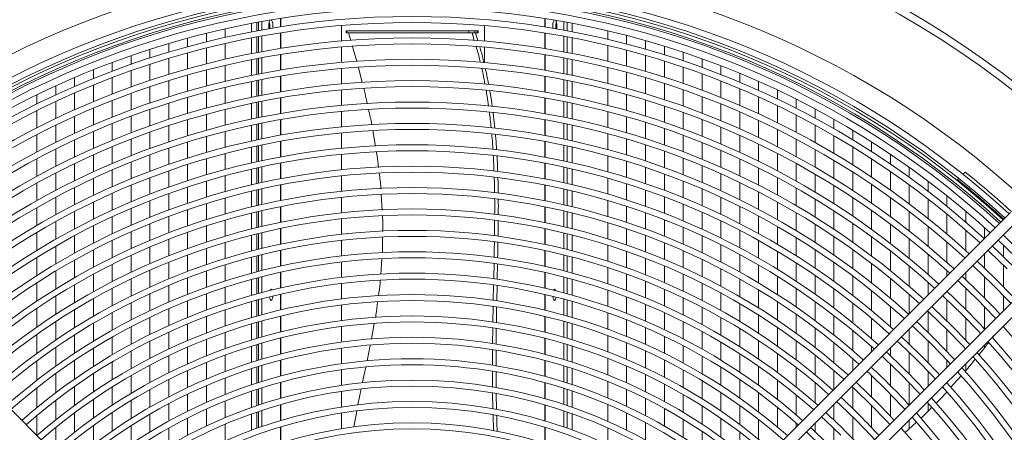
# Model space of a CAD drawing. Units: millimetres. Extents: x 8 to 384, y 15 to 280.
# Drawn here: x 44 to 63, y 101 to 109 of the extents above; entities that cross this region are included whole.
import ezdxf

# ---------------------------------------------------------------- set-up
doc = ezdxf.new("R2010")
doc.units = ezdxf.units.MM

msp = doc.modelspace()

# ---------------------------------------------------------------- linework, layer by layer
at = {"color": 7, "linetype": 'Continuous', "lineweight": 15}
for p, q in [((48.498, 109.1224), (48.498, 108.9586)), ((48.6021, 108.9784), (48.6021, 109.1419)), ((48.6358, 109.1481), (48.6358, 108.9846)), ((48.6956, 108.9955), (48.6956, 109.1589)), ((48.852, 109.0632), (48.8502, 109.0227)), ((48.9118, 109.0632), (48.9108, 109.0329)), ((49.061, 109.22), (49.061, 109.0572)), ((49.0647, 109.0578), (49.0647, 109.2205)), ((50.2397, 109.082), (50.2397, 108.7825)), ((53.018, 108.7799), (53.018, 109.0794)), ((54.189, 109.2165), (54.189, 109.0537)), ((54.1927, 109.0531), (54.1927, 109.2159)), ((54.3432, 109.0285), (54.3419, 109.0632)), ((54.5581, 109.1543), (54.5581, 108.9909)), ((54.6179, 108.9799), (54.6179, 109.1434)), ((54.7159, 108.9614), (54.7159, 109.1251)), ((47.622, 108.7646), (47.622, 108.9304)), ((47.9874, 108.8517), (47.9874, 109.0165)), ((48.6956, 108.5736), (48.6956, 108.877)), ((49.061, 108.9391), (49.061, 108.6369)), ((49.0647, 108.6375), (49.0647, 108.9397)), ((50.3318, 108.9799), (50.3318, 108.9382)), ((50.3318, 108.9799), (50.3435, 108.9799)), ((50.3318, 108.9382), (50.3435, 108.9382)), ((50.3435, 108.9799), (50.3435, 108.9382)), ((50.3435, 108.9799), (52.7103, 108.9799)), ((50.3435, 108.9382), (52.7103, 108.9382)), ((50.3804, 108.9382), (50.4229, 108.7908)), ((52.7103, 108.9799), (52.7103, 108.9382)), ((52.7103, 108.9799), (52.8283, 108.9799)), ((52.7103, 108.9382), (52.8283, 108.9382)), ((52.8182, 108.7924), (52.7745, 108.9382)), ((52.8283, 108.9799), (52.8283, 108.9382)), ((52.8283, 108.9799), (52.8749, 108.9799)), ((52.8283, 108.9382), (52.8749, 108.9382)), ((52.8417, 108.9382), (52.8877, 108.7857)), ((52.8749, 108.9799), (52.8749, 108.9382)), ((52.8749, 108.9799), (52.8955, 108.9799)), ((52.8749, 108.9382), (52.8955, 108.9382)), ((52.8955, 108.9382), (52.8955, 108.9799)), ((54.189, 108.9356), (54.189, 108.6333)), ((54.1927, 108.6327), (54.1927, 108.935)), ((54.5581, 108.8723), (54.5581, 108.5688)), ((55.4092, 108.9778), (55.4092, 108.8126)), ((55.7746, 108.8877), (55.7746, 108.7215)), ((46.891, 108.5637), (46.891, 108.7315)), ((47.2565, 108.6687), (47.2565, 108.8354)), ((47.9874, 108.4258), (47.9874, 108.732)), ((48.498, 108.8398), (48.498, 108.5357)), ((48.6021, 108.556), (48.6021, 108.8597)), ((48.6358, 108.866), (48.6358, 108.5624)), ((54.6179, 108.5575), (54.6179, 108.8612)), ((54.7159, 108.5385), (54.7159, 108.8425)), ((55.4092, 108.6927), (55.4092, 108.3857)), ((56.1401, 108.7886), (56.1401, 108.6214)), ((56.5056, 108.6805), (56.5056, 108.5121)), ((46.1601, 108.3258), (46.1601, 108.4961)), ((46.5256, 108.4495), (46.5256, 108.6185)), ((47.2565, 108.2378), (47.2565, 108.5477)), ((47.622, 108.3364), (47.622, 108.6444)), ((49.061, 108.5187), (49.061, 108.2163)), ((49.0647, 108.2169), (49.0647, 108.5193)), ((50.2397, 108.6654), (50.2397, 108.3658)), ((50.456, 108.6756), (50.5403, 108.3826)), ((53.018, 108.3632), (53.018, 108.6628)), ((54.189, 108.5151), (54.189, 108.2126)), ((54.1927, 108.212), (54.1927, 108.5145)), ((55.7746, 108.6009), (55.7746, 108.2921)), ((56.1401, 108.5), (56.1401, 108.1892)), ((56.871, 108.5632), (56.871, 108.3936)), ((45.7946, 108.1924), (45.7946, 108.3642)), ((46.5256, 108.0124), (46.5256, 108.3267)), ((46.891, 108.1299), (46.891, 108.4419)), ((47.9874, 107.9994), (47.9874, 108.306)), ((48.498, 108.4167), (48.498, 108.1123)), ((48.6021, 108.1332), (48.6021, 108.4372)), ((48.6358, 108.4436), (48.6358, 108.1398)), ((48.6956, 108.1512), (48.6956, 108.4549)), ((54.5581, 108.4501), (54.5581, 108.1463)), ((54.6179, 108.1347), (54.6179, 108.4387)), ((54.7159, 108.1152), (54.7159, 108.4196)), ((56.5056, 108.3899), (56.5056, 108.0768)), ((57.2365, 108.4365), (57.2365, 108.2654)), ((57.602, 108.3001), (57.602, 108.1275)), ((45.4292, 108.0491), (45.4292, 108.2225)), ((46.1601, 107.8851), (46.1601, 108.2021)), ((47.2565, 107.806), (47.2565, 108.1165)), ((47.622, 107.9075), (47.622, 108.2159)), ((50.2397, 108.2487), (50.2397, 107.9491)), ((50.5707, 108.2673), (50.6458, 107.9734)), ((55.4092, 108.2656), (55.4092, 107.9581)), ((55.7746, 108.1712), (55.7746, 107.8618)), ((56.871, 108.2704), (56.871, 107.9549)), ((57.2365, 108.1412), (57.2365, 107.823)), ((57.9674, 108.1538), (57.9674, 107.9796)), ((45.0637, 107.8956), (45.0637, 108.0708)), ((45.4292, 107.6002), (45.4292, 107.9231)), ((45.7946, 107.7478), (45.7946, 108.0676)), ((46.891, 107.6949), (46.891, 108.0077)), ((48.498, 107.9932), (48.498, 107.6885)), ((48.6021, 107.7099), (48.6021, 108.0142)), ((48.6358, 108.0209), (48.6358, 107.7167)), ((48.6956, 107.7285), (48.6956, 108.0325)), ((49.061, 108.098), (49.061, 107.7954)), ((49.0647, 107.796), (49.0647, 108.0986)), ((54.189, 108.0943), (54.189, 107.7916)), ((54.1927, 107.791), (54.1927, 108.0937)), ((54.5581, 108.0275), (54.5581, 107.7234)), ((54.6179, 107.7115), (54.6179, 108.0158)), ((54.7159, 107.6914), (54.7159, 107.9961)), ((56.1401, 108.0675), (56.1401, 107.756)), ((56.5056, 107.9543), (56.5056, 107.6404)), ((57.602, 108.0022), (57.602, 107.681)), ((58.3329, 107.9972), (58.3329, 107.8212)), ((44.3328, 107.5566), (44.3328, 107.7358)), ((44.6983, 107.7316), (44.6983, 107.9086)), ((45.0637, 107.442), (45.0637, 107.7683)), ((46.1601, 107.4429), (46.1601, 107.761)), ((46.5256, 107.574), (46.5256, 107.8893)), ((47.622, 107.4777), (47.622, 107.7867)), ((47.9874, 107.5723), (47.9874, 107.8794)), ((50.2397, 107.8319), (50.2397, 107.5322)), ((55.4092, 107.8378), (55.4092, 107.5299)), ((55.7746, 107.7408), (55.7746, 107.4307)), ((56.871, 107.8313), (56.871, 107.5148)), ((57.9674, 107.853), (57.9674, 107.5285)), ((58.6984, 107.8302), (58.6984, 107.6522)), ((44.6983, 107.2728), (44.6983, 107.6029)), ((45.7946, 107.3014), (45.7946, 107.6225)), ((46.891, 107.2589), (46.891, 107.5725)), ((47.2565, 107.3733), (47.2565, 107.6845)), ((48.498, 107.5693), (48.498, 107.2641)), ((48.6021, 107.2862), (48.6021, 107.5909)), ((48.6358, 107.5977), (48.6358, 107.2932)), ((48.6956, 107.3053), (48.6956, 107.6096)), ((49.061, 107.677), (49.061, 107.3742)), ((49.0647, 107.3748), (49.0647, 107.6777)), ((54.189, 107.6732), (54.189, 107.3703)), ((54.1927, 107.3696), (54.1927, 107.6726)), ((54.5581, 107.6045), (54.5581, 107.3001)), ((54.6179, 107.2878), (54.6179, 107.5925)), ((54.7159, 107.2672), (54.7159, 107.5722)), ((56.1401, 107.634), (56.1401, 107.3217)), ((57.2365, 107.6983), (57.2365, 107.3789)), ((57.602, 107.5551), (57.602, 107.2325)), ((58.3329, 107.6933), (58.3329, 107.3653)), ((59.0638, 107.6523), (59.0638, 107.4721)), ((44.3328, 107.0922), (44.3328, 107.4264)), ((45.4292, 107.1492), (45.4292, 107.4736)), ((46.5256, 107.1342), (46.5256, 107.4505)), ((47.622, 107.0471), (47.622, 107.3567)), ((47.9874, 107.1445), (47.9874, 107.4522)), ((50.2397, 107.4151), (50.2397, 107.1153)), ((55.4092, 107.4093), (55.4092, 107.1008)), ((56.5056, 107.5175), (56.5056, 107.2026)), ((56.871, 107.3908), (56.871, 107.0732)), ((57.9674, 107.4013), (57.9674, 107.0753)), ((58.6984, 107.5228), (58.6984, 107.1909)), ((59.4293, 107.4631), (59.4293, 107.2806)), ((45.0637, 106.9859), (45.0637, 107.314)), ((45.7946, 106.8531), (45.7946, 107.1756)), ((46.1601, 106.9991), (46.1601, 107.3183)), ((47.2565, 106.9395), (47.2565, 107.2515)), ((48.6021, 106.8619), (48.6021, 107.167)), ((48.6358, 107.174), (48.6358, 106.8691)), ((48.6956, 106.8817), (48.6956, 107.1863)), ((49.061, 107.2557), (49.061, 106.9526)), ((49.0647, 106.9532), (49.0647, 107.2563)), ((54.189, 107.2518), (54.189, 106.9485)), ((54.1927, 106.9479), (54.1927, 107.2511)), ((54.5581, 107.181), (54.5581, 106.8763)), ((54.6179, 106.8637), (54.6179, 107.1687)), ((55.7746, 107.3094), (55.7746, 106.9987)), ((56.1401, 107.1995), (56.1401, 106.8863)), ((57.2365, 107.2538), (57.2365, 106.9331)), ((58.3329, 107.2367), (58.3329, 106.9068)), ((59.0638, 107.3411), (59.0638, 107.005)), ((59.7947, 107.2622), (59.7947, 107.0771)), ((44.3328, 106.6247), (44.3328, 106.9611)), ((44.6983, 106.8112), (44.6983, 107.1433)), ((45.4292, 106.696), (45.4292, 107.0221)), ((46.5256, 106.6929), (46.5256, 107.0103)), ((46.891, 106.8215), (46.891, 107.1361)), ((47.9874, 106.716), (47.9874, 107.0242)), ((48.498, 107.1448), (48.498, 106.8392)), ((50.2397, 106.9981), (50.2397, 106.6983)), ((50.8501, 107.0416), (50.9014, 106.7406)), ((54.7159, 106.8424), (54.7159, 107.1478)), ((55.4092, 106.98), (55.4092, 106.6709)), ((56.5056, 107.0794), (56.5056, 106.7635)), ((57.602, 107.1061), (57.602, 106.782)), ((58.6984, 107.0607), (58.6984, 106.7266)), ((59.4293, 107.1479), (59.4293, 106.807)), ((60.1602, 107.0491), (60.1602, 106.8612)), ((45.0637, 106.5273), (45.0637, 106.8573)), ((46.1601, 106.5534), (46.1601, 106.874)), ((47.2565, 106.5045), (47.2565, 106.8173)), ((47.622, 106.6155), (47.622, 106.9259)), ((49.061, 106.834), (49.061, 106.5306)), ((49.0647, 106.5312), (49.0647, 106.8347)), ((54.189, 106.8299), (54.189, 106.5264)), ((54.1927, 106.5257), (54.1927, 106.8293)), ((55.7746, 106.8771), (55.7746, 106.5656)), ((56.871, 106.9488), (56.871, 106.6299)), ((57.2365, 106.8074), (57.2365, 106.4853)), ((57.9674, 106.9474), (57.9674, 106.6196)), ((58.3329, 106.7774), (58.3329, 106.4455)), ((59.0638, 106.8731), (59.0638, 106.5344)), ((59.7947, 106.9425), (59.7947, 106.5966)), ((60.5257, 106.8232), (60.5257, 106.6322)), ((44.6983, 106.3467), (44.6983, 106.681)), ((45.7946, 106.4027), (45.7946, 106.7267)), ((46.891, 106.3828), (46.891, 106.6983)), ((47.9874, 106.2866), (47.9874, 106.5954)), ((48.498, 106.7197), (48.498, 106.4137)), ((48.6021, 106.4371), (48.6021, 106.7426)), ((48.6358, 106.7499), (48.6358, 106.4446)), ((48.6956, 106.4575), (48.6956, 106.7625)), ((50.2397, 106.581), (50.2397, 106.2811)), ((54.5581, 106.7571), (54.5581, 106.4519)), ((54.6179, 106.4389), (54.6179, 106.7443)), ((54.7159, 106.4169), (54.7159, 106.7228)), ((56.1401, 106.7637), (56.1401, 106.4497)), ((56.5056, 106.6398), (56.5056, 106.3229)), ((57.602, 106.655), (57.602, 106.3292)), ((58.6984, 106.5956), (58.6984, 106.2592)), ((59.4293, 106.6732), (59.4293, 106.3296)), ((60.1602, 106.7245), (60.1602, 106.373)), ((60.8911, 106.5839), (60.8911, 106.3896)), ((44.3328, 106.1537), (44.3328, 106.4926)), ((45.0637, 106.0659), (45.0637, 106.3979)), ((45.4292, 106.2403), (45.4292, 106.5682)), ((46.1601, 106.1058), (46.1601, 106.4278)), ((46.5256, 106.25), (46.5256, 106.5686)), ((47.622, 106.1828), (47.622, 106.494)), ((49.061, 106.4119), (49.061, 106.1081)), ((49.0647, 106.1088), (49.0647, 106.4126)), ((54.189, 106.4077), (54.189, 106.1039)), ((54.1927, 106.1032), (54.1927, 106.407)), ((55.4092, 106.5499), (55.4092, 106.24)), ((55.7746, 106.4436), (55.7746, 106.1313)), ((56.871, 106.505), (56.871, 106.1849)), ((57.9674, 106.4911), (57.9674, 106.1613)), ((59.0638, 106.4015), (59.0638, 106.0602)), ((59.7947, 106.4607), (59.7947, 106.1116)), ((60.5257, 106.4932), (60.5257, 106.1357)), ((44.6983, 105.8789), (44.6983, 106.2156)), ((45.7946, 105.95), (45.7946, 106.2757)), ((46.891, 105.9425), (46.891, 106.2592)), ((47.2565, 106.0682), (47.2565, 106.382)), ((48.498, 106.294), (48.498, 105.9875)), ((48.6021, 106.0117), (48.6021, 106.3176)), ((48.6358, 106.3251), (48.6358, 106.0194)), ((48.6956, 106.0327), (48.6956, 106.3382)), ((54.5581, 106.3326), (54.5581, 106.027)), ((54.6179, 106.0135), (54.6179, 106.3194)), ((54.7159, 105.9909), (54.7159, 106.2973)), ((56.1401, 106.3267), (56.1401, 106.0116)), ((56.5056, 106.1987), (56.5056, 105.8806)), ((57.2365, 106.3591), (57.2365, 106.0354)), ((57.602, 106.2015), (57.602, 105.8739)), ((58.3329, 106.3153), (58.3329, 105.9812)), ((60.1602, 106.2349), (60.1602, 105.8797)), ((60.8911, 106.2481), (60.8911, 105.8838)), ((61.2566, 106.3305), (61.2566, 106.1325)), ((62.341, 106.2381), (62.2986, 106.1957)), ((44.3328, 105.6788), (44.3328, 106.0206)), ((45.4292, 105.7819), (45.4292, 106.1117)), ((46.5256, 105.8052), (46.5256, 106.1252)), ((47.622, 105.7491), (47.622, 106.061)), ((47.9874, 105.8562), (47.9874, 106.1657)), ((50.2397, 106.1638), (50.2397, 105.8638)), ((55.4092, 106.1188), (55.4092, 105.8082)), ((55.7746, 106.009), (55.7746, 105.6958)), ((56.871, 106.0595), (56.871, 105.7379)), ((57.9674, 106.032), (57.9674, 105.7001)), ((58.6984, 106.1272), (58.6984, 105.7882)), ((59.4293, 106.1947), (59.4293, 105.8479)), ((61.6221, 106.0622), (61.6221, 105.8601)), ((62.2156, 106.1127), (62.1928, 106.0898)), ((45.0637, 105.6012), (45.0637, 105.9356)), ((45.7946, 105.4946), (45.7946, 105.8222)), ((46.1601, 105.656), (46.1601, 105.9796)), ((46.891, 105.5005), (46.891, 105.8184)), ((47.2565, 105.6306), (47.2565, 105.9454)), ((48.498, 105.8676), (48.498, 105.5606)), ((48.6021, 105.5856), (48.6021, 105.892)), ((48.6358, 105.8998), (48.6358, 105.5935)), ((48.6956, 105.6073), (48.6956, 105.9132)), ((49.061, 105.9893), (49.061, 105.6852)), ((49.0647, 105.6859), (49.0647, 105.99)), ((54.189, 105.985), (54.189, 105.6808)), ((54.1927, 105.6801), (54.1927, 105.9843)), ((54.5581, 105.9074), (54.5581, 105.6014)), ((54.6179, 105.5875), (54.6179, 105.8939)), ((54.7159, 105.5641), (54.7159, 105.871)), ((56.1401, 105.8882), (56.1401, 105.572)), ((57.2365, 105.9085), (57.2365, 105.5831)), ((58.3329, 105.85), (58.3329, 105.5134)), ((59.0638, 105.9262), (59.0638, 105.5819)), ((59.7947, 105.9744), (59.7947, 105.6217)), ((60.5257, 105.9951), (60.5257, 105.6333)), ((61.2566, 105.9882), (61.2566, 105.6166)), ((44.6983, 105.4073), (44.6983, 105.7467)), ((45.4292, 105.3205), (45.4292, 105.6525)), ((46.5256, 105.3583), (46.5256, 105.6798)), ((47.622, 105.314), (47.622, 105.6269)), ((47.9874, 105.4249), (47.9874, 105.7351)), ((50.2397, 105.7465), (50.2397, 105.4463)), ((51.014, 105.7984), (51.0312, 105.5007)), ((55.4092, 105.6866), (55.4092, 105.3752)), ((56.5056, 105.7559), (56.5056, 105.4364)), ((57.602, 105.7455), (57.602, 105.4159)), ((58.6984, 105.6551), (58.6984, 105.3132)), ((59.4293, 105.7117), (59.4293, 105.3615)), ((60.1602, 105.7401), (60.1602, 105.3808)), ((60.8911, 105.7405), (60.8911, 105.3713)), ((61.6221, 105.7128), (61.6221, 105.3329)), ((61.9875, 105.7781), (61.9875, 105.5715)), ((47.5723, 97.8861), (40.0049, 105.4535)), ((44.3328, 105.1996), (44.3328, 105.5446)), ((45.0637, 105.133), (45.0637, 105.47)), ((46.1601, 105.2038), (46.1601, 105.5292)), ((47.2565, 105.1914), (47.2565, 105.5073)), ((48.498, 105.4405), (48.498, 105.1329)), ((48.6021, 105.1588), (48.6021, 105.4657)), ((48.6358, 105.4737), (48.6358, 105.167)), ((48.6956, 105.1812), (48.6956, 105.4876)), ((49.061, 105.5663), (49.061, 105.2618)), ((49.0647, 105.2625), (49.0647, 105.567)), ((54.189, 105.5618), (54.189, 105.2572)), ((54.1927, 105.2565), (54.1927, 105.5611)), ((54.5581, 105.4817), (54.5581, 105.1751)), ((54.6179, 105.1607), (54.6179, 105.4676)), ((54.7159, 105.1365), (54.7159, 105.444)), ((63.2231, 105.4535), (55.6556, 97.8861)), ((55.7746, 105.5731), (55.7746, 105.2589)), ((56.1401, 105.4481), (56.1401, 105.1307)), ((56.871, 105.6118), (56.871, 105.2886)), ((57.2365, 105.4555), (57.2365, 105.1282)), ((57.9674, 105.5699), (57.9674, 105.2356)), ((59.0638, 105.4466), (59.0638, 105.0989)), ((59.7947, 105.4831), (59.7947, 105.1263)), ((60.5257, 105.4909), (60.5257, 105.1244)), ((61.2566, 105.4702), (61.2566, 105.0929)), ((62.353, 105.477), (62.353, 105.2654)), ((44.6983, 104.9316), (44.6983, 105.274)), ((45.7946, 105.0365), (45.7946, 105.3662)), ((46.891, 105.0566), (46.891, 105.3759)), ((47.9874, 104.9924), (47.9874, 105.3034)), ((50.2397, 105.329), (50.2397, 105.0287)), ((53.2097, 104.9988), (53.2136, 105.2954)), ((55.4092, 105.2532), (55.4092, 104.9409)), ((55.8029, 97.7388), (63.3704, 105.3062)), ((56.5056, 105.3112), (56.5056, 104.9902)), ((57.602, 105.2866), (57.602, 104.9547)), ((58.3329, 105.3813), (58.3329, 105.0418)), ((61.9875, 105.4208), (61.9875, 105.0318)), ((44.3328, 104.7156), (44.3328, 105.0641)), ((45.4292, 104.8557), (45.4292, 105.1902)), ((46.1601, 104.7489), (46.1601, 105.0763)), ((46.5256, 104.9093), (46.5256, 105.2324)), ((47.2565, 104.7504), (47.2565, 105.0676)), ((47.622, 104.8775), (47.622, 105.1915)), ((48.6956, 104.7543), (48.6956, 105.0613)), ((49.061, 105.1427), (49.061, 104.8378)), ((49.0647, 104.8385), (49.0647, 105.1434)), ((54.189, 105.1381), (54.189, 104.833)), ((54.1927, 104.8323), (54.1927, 105.1373)), ((54.5581, 105.0551), (54.5581, 104.748)), ((55.7746, 105.1358), (55.7746, 104.8204)), ((56.871, 105.1619), (56.871, 104.8369)), ((57.9674, 105.1045), (57.9674, 104.7675)), ((58.6984, 105.1789), (58.6984, 104.8338)), ((59.4293, 105.2238), (59.4293, 104.8697)), ((60.1602, 105.2395), (60.1602, 104.8756)), ((60.8911, 105.226), (60.8911, 104.8514)), ((61.6221, 105.1832), (61.6221, 104.797)), ((62.353, 105.1109), (62.353, 104.7119)), ((62.7185, 105.1578), (62.7185, 104.9489)), ((45.0637, 104.6608), (45.0637, 105.0007)), ((45.7946, 104.5751), (45.7946, 104.9071)), ((46.891, 104.6106), (46.891, 104.9314)), ((47.9874, 104.5587), (47.9874, 104.8706)), ((48.498, 105.0125), (48.498, 104.7043)), ((48.6021, 104.7311), (48.6021, 105.0386)), ((48.6358, 105.0469), (48.6358, 104.7396)), ((50.2397, 104.9113), (50.2397, 104.6109)), ((54.6179, 104.7331), (54.6179, 105.0406)), ((54.7159, 104.708), (54.7159, 105.0161)), ((56.1401, 105.0063), (56.1401, 104.6875)), ((56.5056, 104.8644), (56.5056, 104.5417)), ((57.2365, 104.9999), (57.2365, 104.6704)), ((58.3329, 104.9085), (58.3329, 104.566)), ((59.0638, 104.9623), (59.0638, 104.6108)), ((59.7947, 104.986), (59.7947, 104.6248)), ((60.5257, 104.98), (60.5257, 104.6081)), ((61.2566, 104.9443), (61.2566, 104.5607)), ((61.9875, 104.8784), (61.9875, 104.482)), ((44.6983, 104.4513), (44.6983, 104.7971)), ((45.4292, 104.3871), (45.4292, 104.7244)), ((46.5256, 104.4576), (46.5256, 104.7826)), ((47.622, 104.4395), (47.622, 104.7546)), ((49.061, 104.7185), (49.061, 104.4131)), ((49.0647, 104.4139), (49.0647, 104.7193)), ((54.189, 104.7137), (54.189, 104.4082)), ((54.1927, 104.4074), (54.1927, 104.7129)), ((55.4092, 104.8186), (55.4092, 104.5052)), ((55.7746, 104.6969), (55.7746, 104.3802)), ((56.871, 104.7095), (56.871, 104.3825)), ((57.602, 104.8245), (57.602, 104.4901)), ((58.6984, 104.6982), (58.6984, 104.3494)), ((59.4293, 104.7304), (59.4293, 104.3719)), ((60.1602, 104.7323), (60.1602, 104.3631)), ((60.8911, 104.7037), (60.8911, 104.3229)), ((63.0839, 104.819), (63.0839, 104.5956)), ((44.3328, 104.2262), (44.3328, 104.5786)), ((45.0637, 104.1842), (45.0637, 104.5274)), ((46.1601, 104.291), (46.1601, 104.6205)), ((46.891, 104.1623), (46.891, 104.4848)), ((47.2565, 104.3075), (47.2565, 104.6261)), ((48.498, 104.5837), (48.498, 104.2747)), ((48.6021, 104.3025), (48.6021, 104.6107)), ((48.6358, 104.6193), (48.6358, 104.3113)), ((48.6956, 104.3266), (48.6956, 104.6342)), ((50.2397, 104.4935), (50.2397, 104.1929)), ((51.0268, 104.5527), (51.0054, 104.2546)), ((54.5581, 104.6278), (54.5581, 104.32)), ((54.6179, 104.3046), (54.6179, 104.6127)), ((54.7159, 104.2785), (54.7159, 104.5874)), ((56.1401, 104.5626), (56.1401, 104.2422)), ((64.107, 104.5696), (56.5395, 97.0022)), ((57.2365, 104.5412), (57.2365, 104.2093)), ((57.9674, 104.6353), (57.9674, 104.2954)), ((59.7947, 104.4826), (59.7947, 104.1162)), ((61.6221, 104.6446), (61.6221, 104.2509)), ((62.7185, 104.6543), (62.7185, 104.3716)), ((44.6983, 103.9657), (44.6983, 104.3154)), ((45.7946, 104.1101), (45.7946, 104.4448)), ((46.5256, 104.0032), (46.5256, 104.3302)), ((47.622, 103.9998), (47.622, 104.3161)), ((47.9874, 104.1235), (47.9874, 104.4365)), ((49.061, 104.2936), (49.061, 103.9877)), ((49.0647, 103.9885), (49.0647, 104.2944)), ((53.1952, 104.1633), (53.2012, 104.4659)), ((53.2691, 104.4552), (53.2626, 104.1558)), ((54.189, 104.2887), (54.189, 103.9826)), ((54.1927, 103.9818), (54.1927, 104.2878)), ((55.4092, 104.3825), (55.4092, 104.068)), ((56.5056, 104.4152), (56.5056, 104.0906)), ((56.6868, 96.8549), (64.2543, 104.4223)), ((57.602, 104.3588), (57.602, 104.0216)), ((58.3329, 104.4314), (58.3329, 104.0854)), ((59.0638, 104.4726), (59.0638, 104.1168)), ((60.5257, 104.4616), (60.5257, 104.0835)), ((61.2566, 104.4093), (61.2566, 104.0185)), ((61.9875, 104.3255), (61.9875, 104.218)), ((62.353, 104.2888), (62.353, 104.1466)), ((63.0839, 104.4322), (63.0839, 104.009)), ((45.4292, 103.9142), (45.4292, 104.2546)), ((46.1601, 103.8297), (46.1601, 104.1617)), ((47.2565, 103.8625), (47.2565, 104.1827)), ((48.498, 104.1537), (48.498, 103.844)), ((48.6021, 103.8728), (48.6021, 104.1818)), ((48.6358, 104.1907), (48.6358, 103.882)), ((48.6956, 103.8979), (48.6956, 104.2062)), ((54.5581, 104.1996), (54.5581, 103.8911)), ((54.6179, 103.875), (54.6179, 104.1839)), ((54.7159, 103.8479), (54.7159, 104.1576)), ((55.7746, 104.2562), (55.7746, 103.9381)), ((56.1401, 104.1166), (56.1401, 103.7945)), ((56.871, 104.2542), (56.871, 103.9249)), ((57.9674, 104.1618), (57.9674, 103.8186)), ((58.6984, 104.2123), (58.6984, 103.8594)), ((59.4293, 104.2308), (59.4293, 103.8673)), ((60.1602, 104.2177), (60.1602, 103.8425)), ((60.8911, 104.1726), (60.8911, 103.7847)), ((61.6221, 104.0954), (61.6221, 103.8525)), ((62.7185, 104.2093), (62.7185, 103.7887)), ((44.3328, 103.7306), (44.3328, 104.0876)), ((45.0637, 103.7026), (45.0637, 104.0494)), ((45.7946, 103.6411), (45.7946, 103.9787)), ((46.891, 103.7113), (46.891, 104.0358)), ((47.9874, 103.6868), (47.9874, 104.0009)), ((50.2397, 104.0754), (50.2397, 103.7747)), ((53.1868, 103.746), (53.1928, 104.0416)), ((53.2601, 104.0327), (53.2545, 103.7377)), ((55.4092, 103.9449), (55.4092, 103.6291)), ((56.5056, 103.9633), (56.5056, 103.6367)), ((57.2365, 104.0791), (57.2365, 103.7446)), ((58.3329, 103.9494), (58.3329, 103.5993)), ((59.0638, 103.9768), (59.0638, 103.6163)), ((59.7947, 103.9719), (59.7947, 103.5996)), ((60.5257, 103.9344), (60.5257, 103.5493)), ((61.9875, 103.9234), (61.9875, 103.9205)), ((62.353, 103.9853), (62.353, 103.5676)), ((44.6983, 103.4742), (44.6983, 103.8282)), ((45.4292, 103.4366), (45.4292, 103.7805)), ((46.5256, 103.5455), (46.5256, 103.8749)), ((47.2565, 103.4151), (47.2565, 103.737)), ((47.622, 103.558), (47.622, 103.8758)), ((48.498, 103.7227), (48.498, 103.412)), ((48.6021, 103.442), (48.6021, 103.7519)), ((48.6358, 103.7611), (48.6358, 103.4515)), ((48.6956, 103.4681), (48.6956, 103.7772)), ((49.061, 103.868), (49.061, 103.5615)), ((49.0647, 103.5624), (49.0647, 103.8688)), ((54.189, 103.8629), (54.189, 103.5562)), ((54.1927, 103.5554), (54.1927, 103.862)), ((54.5581, 103.7703), (54.5581, 103.461)), ((54.6179, 103.4443), (54.6179, 103.7541)), ((54.7159, 103.4161), (54.7159, 103.7267)), ((55.7746, 103.8135), (55.7746, 103.4938)), ((56.871, 103.7957), (56.871, 103.4639)), ((57.602, 103.8892), (57.602, 103.5487)), ((58.6984, 103.7205), (58.6984, 103.3629)), ((59.4293, 103.7241), (59.4293, 103.3549)), ((61.2566, 103.8641), (61.2566, 103.4871)), ((61.9875, 103.7603), (61.9875, 103.3454)), ((63.0839, 103.8413), (63.0839, 103.5466)), ((44.3328, 103.228), (44.3328, 103.5901)), ((45.0637, 103.2152), (45.0637, 103.5662)), ((46.1601, 103.3645), (46.1601, 103.6993)), ((46.891, 103.2574), (46.891, 103.584)), ((47.9874, 103.2483), (47.9874, 103.5638)), ((50.2397, 103.6571), (50.2397, 103.3563)), ((56.1401, 103.6682), (56.1401, 103.3442)), ((57.2365, 103.6132), (57.2365, 103.2756)), ((57.9674, 103.6837), (57.9674, 103.3366)), ((60.1602, 103.6945), (60.1602, 103.3124)), ((60.8911, 103.6314), (60.8911, 103.2352)), ((61.6221, 103.5342), (61.6221, 103.1223)), ((62.7185, 103.6221), (62.7185, 103.1898)), ((44.6983, 102.9759), (44.6983, 103.3349)), ((45.7946, 103.1674), (45.7946, 103.5084)), ((46.5256, 103.0843), (46.5256, 103.4163)), ((47.622, 103.1141), (47.622, 103.4335)), ((48.6956, 103.0371), (48.6956, 103.3471)), ((49.061, 103.4416), (49.061, 103.1344)), ((49.0647, 103.1353), (49.0647, 103.4424)), ((54.189, 103.4362), (54.189, 103.1289)), ((54.1927, 103.128), (54.1927, 103.4353)), ((54.5581, 103.3399), (54.5581, 103.0297)), ((55.4092, 103.5054), (55.4092, 103.1882)), ((55.7746, 103.3685), (55.7746, 103.0471)), ((56.5056, 103.5085), (56.5056, 103.1795)), ((56.871, 103.3337), (56.871, 102.999)), ((57.602, 103.4149), (57.602, 103.0708)), ((58.3329, 103.4616), (58.3329, 103.1071)), ((59.0638, 103.4742), (59.0638, 103.1081)), ((59.7947, 103.4529), (59.7947, 103.0739)), ((60.5257, 103.3973), (60.5257, 103.0041)), ((62.353, 103.4021), (62.353, 102.9725)), ((45.4292, 102.9534), (45.4292, 103.3013)), ((46.1601, 102.895), (46.1601, 103.233)), ((47.2565, 102.9649), (47.2565, 103.2888)), ((48.498, 103.2903), (48.498, 102.9786)), ((48.6021, 103.0099), (48.6021, 103.3207)), ((48.6358, 103.3303), (48.6358, 103.0198)), ((50.2397, 103.2386), (50.2397, 102.9375)), ((50.8796, 103.2999), (50.8237, 102.9996)), ((53.173, 102.9091), (53.1773, 103.2075)), ((53.2461, 103.1988), (53.2426, 102.896)), ((54.6179, 103.0123), (54.6179, 103.323)), ((54.7159, 102.9829), (54.7159, 103.2945)), ((56.1401, 103.2171), (56.1401, 102.8908)), ((57.2365, 103.143), (57.2365, 102.8019)), ((57.9674, 103.2), (57.9674, 102.8486)), ((58.6984, 103.2221), (58.6984, 102.859)), ((59.4293, 103.2093), (59.4293, 102.8335)), ((60.1602, 103.1616), (60.1602, 102.7715)), ((61.2566, 103.1924), (61.2566, 102.898)), ((61.9875, 103.181), (61.9875, 102.7544)), ((44.3328, 102.7173), (44.3328, 103.0854)), ((45.0637, 102.7212), (45.0637, 103.0771)), ((45.7946, 102.6885), (45.7946, 103.0334)), ((46.5256, 102.6189), (46.5256, 102.9539)), ((46.891, 102.8001), (46.891, 103.1292)), ((47.622, 102.6676), (47.622, 102.9888)), ((47.9874, 102.8079), (47.9874, 103.1247)), ((49.061, 103.0142), (49.061, 102.7063)), ((49.0647, 102.7072), (49.0647, 103.0151)), ((54.189, 103.0086), (54.189, 102.7006)), ((54.1927, 102.6996), (54.1927, 103.0077)), ((55.4092, 103.0639), (55.4092, 102.745)), ((56.5056, 103.0503), (56.5056, 102.7186)), ((58.3329, 102.9675), (58.3329, 102.6076)), ((59.0638, 102.9637), (59.0638, 102.5911)), ((61.6221, 102.959), (61.6221, 102.5354)), ((62.8898, 103.0578), (62.8661, 103.0265)), ((44.6983, 102.4697), (44.6983, 102.8345)), ((45.4292, 102.4639), (45.4292, 102.8165)), ((46.1601, 102.4204), (46.1601, 102.7621)), ((47.2565, 102.5115), (47.2565, 102.8378)), ((48.498, 102.8565), (48.498, 102.5436)), ((48.6021, 102.5764), (48.6021, 102.8882)), ((48.6358, 102.8983), (48.6358, 102.5867)), ((48.6956, 102.6047), (48.6956, 102.9157)), ((50.2397, 102.8198), (50.2397, 102.5185)), ((53.1709, 102.4868), (53.1718, 102.7859)), ((54.5581, 102.9082), (54.5581, 102.597)), ((54.6179, 102.5788), (54.6179, 102.8906)), ((54.7159, 102.5481), (54.7159, 102.8609)), ((55.7746, 102.921), (55.7746, 102.5976)), ((56.1401, 102.7628), (56.1401, 102.434)), ((56.871, 102.8675), (56.871, 102.5295)), ((57.602, 102.9355), (57.602, 102.5872)), ((59.7947, 102.9242), (59.7947, 102.5374)), ((60.5257, 102.8486), (60.5257, 102.7561)), ((60.8911, 102.827), (60.8911, 102.6725)), ((62.7185, 102.8865), (62.7185, 102.8325)), ((44.3328, 102.1972), (44.3328, 102.5722)), ((45.0637, 102.2196), (45.0637, 102.5811)), ((46.891, 102.3389), (46.891, 102.6709)), ((47.9874, 102.3651), (47.9874, 102.6837)), ((49.061, 102.5858), (49.061, 102.277)), ((49.0647, 102.278), (49.0647, 102.5867)), ((54.189, 102.58), (54.189, 102.271)), ((54.1927, 102.27), (54.1927, 102.579)), ((55.4092, 102.62), (55.4092, 102.2994)), ((56.5056, 102.5883), (56.5056, 102.2534)), ((57.2365, 102.6678), (57.2365, 102.3227)), ((57.9674, 102.7102), (57.9674, 102.3537)), ((58.6984, 102.7159), (58.6984, 102.3466)), ((59.4293, 102.6851), (59.4293, 102.3015)), ((60.1602, 102.6173), (60.1602, 102.3907)), ((61.2566, 102.7359), (61.2566, 102.3154)), ((61.9875, 102.585), (61.9875, 102.4502)), ((45.7946, 102.2036), (45.7946, 102.5529)), ((46.5256, 102.1488), (46.5256, 102.4873)), ((47.2565, 102.0546), (47.2565, 102.3835)), ((47.622, 102.2182), (47.622, 102.5416)), ((48.498, 102.4211), (48.498, 102.1069)), ((48.6021, 102.1411), (48.6021, 102.4542)), ((48.6358, 102.4647), (48.6358, 102.1519)), ((48.6956, 102.1708), (48.6956, 102.4829)), ((50.2397, 102.4006), (50.2397, 102.0991)), ((54.5581, 102.4751), (54.5581, 102.1627)), ((54.6179, 102.1437), (54.6179, 102.4567)), ((54.7159, 102.1116), (54.7159, 102.4256)), ((55.7746, 102.4707), (55.7746, 102.1449)), ((56.871, 102.3967), (56.871, 102.0549)), ((57.602, 102.4501), (57.602, 102.0969)), ((58.3329, 102.4658), (58.3329, 102.0999)), ((59.0638, 102.444), (59.0638, 102.0639)), ((59.7947, 102.3844), (59.7947, 102.0252)), ((60.5257, 102.4615), (60.5257, 102.4458)), ((60.8911, 102.5117), (60.8911, 102.0944)), ((62.353, 102.5211), (62.353, 102.3849)), ((44.6983, 101.9543), (44.6983, 102.3258)), ((45.4292, 101.967), (45.4292, 102.325)), ((46.1601, 101.9401), (46.1601, 102.2861)), ((46.891, 101.8733), (46.891, 102.2085)), ((47.9874, 101.9198), (47.9874, 102.2402)), ((56.1401, 102.3049), (56.1401, 101.9732)), ((57.2365, 102.1869), (57.2365, 101.8372)), ((57.9674, 102.2132), (57.9674, 101.8508)), ((58.6984, 102.2009), (58.6984, 101.8242)), ((60.5257, 102.2863), (60.5257, 101.8722)), ((61.6221, 102.3672), (61.6221, 102.0848)), ((62.262, 102.2818), (62.0589, 102.0543)), ((44.3328, 101.666), (44.3328, 102.0491)), ((45.0637, 101.7091), (45.0637, 102.0771)), ((45.7946, 101.7115), (45.7946, 102.066)), ((46.5256, 101.6732), (46.5256, 102.0157)), ((47.622, 101.7656), (47.622, 102.0914)), ((48.6021, 101.7039), (48.6021, 102.0184)), ((48.6358, 102.0294), (48.6358, 101.7153)), ((48.6956, 101.735), (48.6956, 102.0485)), ((49.061, 102.1561), (49.061, 101.8464)), ((49.0647, 101.8474), (49.0647, 102.1571)), ((50.6255, 102.0295), (50.5626, 101.7195)), ((54.189, 102.1501), (54.189, 101.8401)), ((54.1927, 101.8391), (54.1927, 102.149)), ((54.5581, 102.0403), (54.5581, 101.7266)), ((54.6179, 101.7066), (54.6179, 102.021)), ((55.4092, 102.1736), (55.4092, 101.8508)), ((55.7746, 102.017), (55.7746, 101.6885)), ((56.5056, 102.1218), (56.5056, 101.7833)), ((59.4293, 102.1499), (59.4293, 101.7572)), ((60.1602, 102.0595), (60.1602, 101.6489)), ((61.2566, 102.1484), (61.2566, 101.7193)), ((61.9875, 102.1556), (61.9875, 102.1445)), ((44.6983, 101.4281), (44.6983, 101.8076)), ((45.4292, 101.4615), (45.4292, 101.8259)), ((46.1601, 101.453), (46.1601, 101.8039)), ((47.2565, 101.5935), (47.2565, 101.9254)), ((48.498, 101.9837), (48.498, 101.668)), ((50.2397, 101.9811), (50.2397, 101.6793)), ((53.1789, 101.6402), (53.1742, 101.944)), ((53.2451, 101.9316), (53.2508, 101.6273)), ((54.7159, 101.6729), (54.7159, 101.9885)), ((56.1401, 101.8429), (56.1401, 101.5078)), ((56.871, 101.9204), (56.871, 101.5741)), ((57.602, 101.9578), (57.602, 101.5989)), ((58.3329, 101.9555), (58.3329, 101.5825)), ((59.0638, 101.9136), (59.0638, 101.5245)), ((60.8911, 101.9287), (60.8911, 101.4976)), ((46.891, 101.4024), (46.891, 101.7415)), ((47.622, 101.3091), (47.622, 101.6377)), ((47.9874, 101.4714), (47.9874, 101.7941)), ((48.6956, 101.2972), (48.6956, 101.6122)), ((49.061, 101.7251), (49.061, 101.4143)), ((49.0647, 101.4153), (49.0647, 101.7262)), ((54.189, 101.7187), (54.189, 101.4077)), ((54.1927, 101.4066), (54.1927, 101.7177)), ((55.4092, 101.7241), (55.4092, 101.3988)), ((56.5056, 101.6502), (56.5056, 101.3075)), ((57.2365, 101.6994), (57.2365, 101.3442)), ((57.9674, 101.7078), (57.9674, 101.3384)), ((58.6984, 101.6753), (58.6984, 101.2899)), ((59.7947, 101.7306), (59.7947, 101.4242)), ((60.5257, 101.7078), (60.5257, 101.2801)), ((61.6221, 101.7555), (61.6221, 101.599)), ((44.3328, 101.1256), (44.3328, 101.5144)), ((45.0637, 101.1881), (45.0637, 101.5638)), ((45.7946, 101.2112), (45.7946, 101.5718)), ((46.5256, 101.1911), (46.5256, 101.5384)), ((47.2565, 101.1276), (47.2565, 101.4631)), ((48.498, 101.5442), (48.498, 101.2267)), ((48.6021, 101.2645), (48.6021, 101.5806)), ((48.6358, 101.5922), (48.6358, 101.2764)), ((50.2397, 101.5612), (50.2397, 101.259)), ((50.5381, 101.5977), (50.4847, 101.2912)), ((53.1925, 101.2169), (53.1818, 101.5266)), ((54.5581, 101.6036), (54.5581, 101.2883)), ((54.6179, 101.2673), (54.6179, 101.5834)), ((54.7159, 101.2319), (54.7159, 101.5492)), ((55.7746, 101.5594), (55.7746, 101.2278)), ((56.871, 101.4378), (56.871, 101.0863)), ((57.602, 101.4574), (57.602, 101.0918)), ((58.3329, 101.435), (58.3329, 101.0534)), ((60.1602, 101.4858), (60.1602, 101.0616)), ((61.2566, 101.4247), (61.2566, 101.257)), ((44.6983, 100.889), (44.6983, 101.278)), ((45.4292, 100.9458), (45.4292, 101.3177)), ((46.1601, 100.9579), (46.1601, 101.3147)), ((46.891, 100.9255), (46.891, 101.2691)), ((47.9874, 101.0195), (47.9874, 101.3448)), ((49.061, 101.2925), (49.061, 100.9804)), ((49.0647, 100.9815), (49.0647, 101.2936)), ((54.189, 101.2858), (54.189, 100.9734)), ((54.1927, 100.9723), (54.1927, 101.2847)), ((55.4092, 101.2711), (55.4092, 100.9429)), ((56.1401, 101.376), (56.1401, 101.037)), ((59.0638, 101.3704), (59.0638, 101.2943)), ((59.4293, 101.3651), (59.4293, 101.1982)), ((59.7947, 101.2626), (59.7947, 100.842)), ((61.397, 101.3829), (61.17, 101.1793)), ((57.2365, 101.2041), (57.2365, 100.8424)), ((57.9674, 101.1924), (57.9674, 100.8147))]:
    msp.add_line(p, q, dxfattribs=at)
at = {"color": 7, "linetype": 'Continuous', "lineweight": 15, "flags": 128}
for points in [[(54.4039, 109.0182), (54.4038, 109.0193), (54.4017, 109.0632)], [(63.0782, 105.014), (63.0962, 104.997), (63.4522, 104.6514)], [(62.7845, 104.7203), (62.8082, 104.6981), (63.1587, 104.3579)], [(62.4909, 104.4267), (62.5185, 104.4007), (62.8652, 104.0644)], [(62.1972, 104.133), (62.229, 104.1032), (62.5717, 103.7709)], [(48.8585, 103.9395), (48.8592, 103.9413), (48.8696, 103.9591), (48.8812, 103.9628), (48.8924, 103.9519), (48.8944, 103.9483)], [(54.3568, 103.9426), (54.3613, 103.9519), (54.3725, 103.9628), (54.3841, 103.9591), (54.3945, 103.9413), (54.3975, 103.9325)], [(62.8652, 104.0644), (63.2015, 103.7178), (63.2274, 103.6901)], [(48.9093, 103.8319), (48.9079, 103.8158), (48.9017, 103.7819), (48.8924, 103.7579), (48.8812, 103.747), (48.8696, 103.7507), (48.8592, 103.7684), (48.8514, 103.7979), (48.8487, 103.8168)], [(54.4043, 103.8105), (54.4023, 103.7979), (54.3945, 103.7684), (54.3841, 103.7507), (54.3725, 103.747), (54.3613, 103.7579), (54.352, 103.7819), (54.3459, 103.8158), (54.3449, 103.8254)], [(61.9035, 103.8393), (61.9414, 103.8039), (62.2782, 103.4774)], [(62.5717, 103.7709), (62.9039, 103.4283), (62.9338, 103.3964)], [(61.6098, 103.5457), (61.6521, 103.5061), (61.9847, 103.1839)], [(62.2782, 103.4774), (62.6047, 103.1406), (62.6401, 103.1028)], [(61.3161, 103.252), (61.363, 103.2082), (61.6912, 102.8904)], [(61.9847, 103.1839), (62.3069, 102.8514), (62.3464, 102.8091)], [(61.0224, 102.9583), (61.074, 102.9102), (61.3977, 102.5969)], [(61.6912, 102.8904), (62.009, 102.5622), (62.0527, 102.5154)], [(60.7287, 102.6645), (60.7852, 102.612), (61.1041, 102.3034)], [(61.3977, 102.5969), (61.7109, 102.2733), (61.759, 102.2217)], [(60.435, 102.3708), (60.4965, 102.3137), (60.8106, 102.0099)], [(61.1041, 102.3034), (61.4127, 101.9844), (61.4653, 101.928)], [(60.1412, 102.0771), (60.208, 102.0152), (60.5171, 101.7164)], [(60.8106, 102.0099), (61.1144, 101.6958), (61.1715, 101.6342)], [(59.8475, 101.7833), (59.9196, 101.7165), (60.2236, 101.4229)], [(60.5171, 101.7164), (60.8159, 101.4072), (60.8778, 101.3405)], [(59.5537, 101.4895), (59.6315, 101.4177), (59.9301, 101.1294)], [(60.2236, 101.4229), (60.5173, 101.1189), (60.584, 101.0467)], [(59.2599, 101.1957), (59.3435, 101.1187), (59.6366, 100.8359)]]:
    msp.add_lwpolyline(points, dxfattribs=at)
at = {"color": 7, "linetype": 'Continuous', "lineweight": 15}
for radius in [19.1429, 19.0013]:
    msp.add_circle((51.614, 92.8132), radius, dxfattribs=at)
for centre, radius, start, end in [((51.614, 92.8132), 17.5319, 90, 132.61633), ((51.614, 92.8132), 17.5319, 47.38367, 90), ((51.614, 92.8132), 17.1246, 47.44039, 132.55961), ((51.614, 92.8132), 17.0079, 47.45223, 132.54286), ((51.614, 92.8132), 16.9583, 90, 132.53566), ((51.614, 92.8132), 16.8958, 90, 132.52654), ((51.614, 92.8132), 16.8584, 47.47895, 132.52105), ((51.614, 92.8132), 16.9583, 47.44006, 90), ((51.614, 92.8132), 16.8958, 47.47346, 90), ((51.614, 92.8132), 16.7418, 47.49624, 132.50376), ((51.614, 92.8132), 16.6042, 90, 132.48306), ((51.614, 92.8132), 16.4434, 47.54157, 132.45843), ((51.614, 92.8132), 16.6042, 47.51694, 90), ((51.614, 92.8132), 16.3267, 47.55974, 132.44026), ((49.1396, 109.0658), 0.3084, 156.9073, 188.54069), ((48.4982, 109.0695), 0.3539, 358.98357, 13.48789), ((48.6858, 109.0827), 0.2269, 355.06761, 28.66511), ((54.5835, 109.0812), 0.2423, 153.90283, 184.24856), ((54.0837, 109.0635), 0.3383, 351.86748, 20.48609), ((54.7554, 109.0695), 0.3538, 166.50759, 181.01779), ((51.614, 92.8132), 16.0283, 47.60743, 132.39257), ((51.614, 92.8132), 15.9116, 47.62656, 132.37279), ((51.614, 92.8132), 15.6132, 47.6768, 132.3232), ((51.614, 92.8132), 15.4965, 47.69697, 132.30303), ((51.614, 92.8132), 15.1981, 47.74996, 132.25004), ((51.614, 92.8132), 15.0814, 47.77125, 132.22875), ((51.614, 92.8132), 14.783, 47.82724, 132.17276), ((51.614, 92.8132), 14.6664, 47.84974, 132.15026), ((51.614, 92.8132), 14.368, 47.90898, 132.07098), ((51.614, 92.8132), 14.2513, 47.93282, 132.06718), ((51.614, 92.8132), 13.9529, 47.9956, 132.0044), ((51.614, 92.8132), 13.8362, 48.02088, 131.97912), ((51.614, 92.8132), 13.5378, 48.08753, 131.91247), ((51.614, 92.8132), 13.4211, 48.1144, 131.8856), ((51.614, 92.8132), 17.1842, 47.43764, 51.37365), ((51.614, 92.8132), 16.9758, 47.46179, 51.4522), ((51.614, 92.8132), 13.1227, 48.18529, 131.81471), ((51.614, 92.8132), 13.0061, 48.2139, 131.7861), ((51.614, 92.8132), 12.7076, 48.28945, 131.71055), ((51.614, 92.8132), 12.591, 48.31996, 131.68004), ((51.614, 92.8132), 12.2926, 48.40065, 131.59935), ((51.614, 92.8132), 12.1759, 48.43328, 131.56672), ((51.614, 92.8132), 16.6042, 43.20247, 46.79753), ((51.614, 92.8132), 11.8775, 48.51964, 131.48036), ((51.614, 92.8132), 16.4434, 43.18489, 46.79269), ((51.614, 92.8132), 11.7608, 48.5546, 131.4454), ((51.614, 92.8132), 16.0283, 43.13787, 46.86213), ((51.614, 92.8132), 11.4624, 48.64726, 131.35274), ((51.614, 92.8132), 11.3457, 48.68482, 131.31518), ((51.614, 92.8132), 15.6132, 43.08834, 46.91166), ((51.614, 92.8132), 15.1981, 43.05914, 46.96389), ((51.614, 92.8132), 11.0473, 48.7845, 131.2155), ((51.614, 92.8132), 10.9307, 48.82495, 131.17505), ((51.614, 92.8132), 14.783, 42.98095, 47.01905), ((51.614, 92.8132), 10.6322, 48.93247, 131.06753), ((51.614, 92.8132), 14.368, 42.92259, 47.07741), ((51.614, 92.8132), 10.5156, 48.97617, 131.02383), ((51.614, 92.8132), 15.4965, 317.69697, 42.30303), ((51.614, 92.8132), 10.2172, 49.0925, 130.9075), ((51.614, 92.8132), 13.9529, 42.86076, 47.13924), ((51.614, 92.8132), 15.0814, 317.77125, 42.22875), ((51.614, 92.8132), 15.1981, 317.74996, 42.25004), ((51.614, 92.8132), 10.1005, 49.13985, 130.86015), ((51.614, 92.8132), 9.8021, 49.26611, 130.73389), ((51.614, 92.8132), 13.5378, 42.79514, 47.20486), ((51.614, 92.8132), 14.6664, 317.84974, 42.15026), ((51.614, 92.8132), 14.783, 317.82724, 42.17276), ((51.614, 92.8132), 9.6854, 49.3176, 130.6824), ((51.614, 92.8132), 13.1227, 42.70929, 47.27464), ((51.614, 92.8132), 14.368, 317.90898, 42.09102), ((51.614, 92.8132), 9.387, 49.45513, 130.54487), ((51.614, 92.8132), 14.2513, 317.93282, 42.06718), ((51.614, 92.8132), 9.2703, 49.51131, 130.48869), ((51.614, 92.8132), 12.7076, 42.65103, 47.34897), ((51.614, 92.8132), 13.8362, 318.00381, 41.97912), ((51.614, 92.8132), 13.9529, 317.9956, 42.0044), ((51.614, 92.8132), 12.2926, 42.57166, 47.42834), ((51.614, 92.8132), 13.5378, 318.08753, 41.91247), ((51.614, 92.8132), 8.9719, 49.66169, 130.33831), ((51.614, 92.8132), 8.8553, 49.72324, 130.27676), ((51.614, 92.8132), 13.4211, 318.1144, 41.8856), ((51.614, 92.8132), 11.8775, 42.48675, 47.51325), ((51.614, 92.8132), 13.0061, 318.2139, 41.7861), ((51.614, 92.8132), 13.1227, 318.18529, 41.81471), ((51.614, 92.8132), 8.5568, 49.88836, 130.11164), ((51.614, 92.8132), 8.4402, 49.9561, 130.0439), ((51.614, 92.8132), 11.4624, 42.39567, 47.60423), ((51.614, 92.8132), 12.7076, 318.28945, 41.71055)]:
    msp.add_arc(centre, radius, start, end, dxfattribs=at)
for points, knots in [([(52.9347, 108.3669), (52.9216, 108.4261), (52.8984, 108.5314), (52.8672, 108.6307), (52.8536, 108.6742)], [0, 0, 0, 0, 0.5624364, 1, 1, 1, 1]), ([(52.9236, 108.667), (52.9349, 108.6308), (52.9661, 108.5314), (52.9896, 108.4263), (53.0046, 108.3594)], [0, 0, 0, 0, 0.3634077, 1, 1, 1, 1]), ([(53.0252, 107.9426), (53.0146, 108.0059), (52.9969, 108.1113), (52.9722, 108.2106), (52.9624, 108.2503)], [0, 0, 0, 0, 0.6010845, 1, 1, 1, 1]), ([(53.0331, 108.242), (53.0398, 108.2152), (53.0646, 108.116), (53.0826, 108.011), (53.0958, 107.9344)], [0, 0, 0, 0, 0.2701878, 1, 1, 1, 1]), ([(50.6751, 107.8584), (50.6836, 107.8262), (50.7091, 107.7289), (50.7292, 107.6296), (50.7427, 107.5633)], [0, 0, 0, 0, 0.33205757, 1, 1, 1, 1]), ([(53.0941, 107.5197), (53.0866, 107.5812), (53.0737, 107.6855), (53.0547, 107.7841), (53.0469, 107.8244)], [0, 0, 0, 0, 0.5902067, 1, 1, 1, 1]), ([(53.1176, 107.8195), (53.1222, 107.7962), (53.1416, 107.6966), (53.155, 107.5914), (53.1652, 107.5107)], [0, 0, 0, 0, 0.2336897, 1, 1, 1, 1]), ([(50.7673, 107.4496), (50.7903, 107.3536), (50.8138, 107.2553), (50.8308, 107.1549), (50.8312, 107.1525)], [0, 0, 0, 0, 0.97664667, 1, 1, 1, 1]), ([(53.1452, 107.098), (53.1405, 107.1522), (53.1316, 107.2548), (53.1174, 107.3523), (53.1107, 107.3982)], [0, 0, 0, 0, 0.5285277, 1, 1, 1, 1]), ([(53.1822, 107.3922), (53.1855, 107.3694), (53.2001, 107.2711), (53.2091, 107.1677), (53.216, 107.0884)], [0, 0, 0, 0, 0.2324882, 1, 1, 1, 1]), ([(53.1795, 106.6778), (53.1756, 106.7476), (53.1701, 106.8478), (53.1602, 106.9445), (53.1572, 106.9738)], [0, 0, 0, 0, 0.6967741, 1, 1, 1, 1]), ([(53.2284, 106.9667), (53.2313, 106.9393), (53.2418, 106.8419), (53.2472, 106.7404), (53.2511, 106.6674)], [0, 0, 0, 0, 0.2804012, 1, 1, 1, 1]), ([(50.9204, 106.6293), (50.925, 106.6032), (50.9426, 106.5039), (50.9526, 106.4026), (50.9599, 106.328)], [0, 0, 0, 0, 0.2629884, 1, 1, 1, 1]), ([(53.2008, 106.2568), (53.1984, 106.3387), (53.1955, 106.4381), (53.1889, 106.5354), (53.1877, 106.5525)], [0, 0, 0, 0, 0.8246072, 1, 1, 1, 1]), ([(53.2593, 106.5439), (53.2608, 106.521), (53.2676, 106.4236), (53.2702, 106.3239), (53.2722, 106.2477)], [0, 0, 0, 0, 0.235154, 1, 1, 1, 1]), ([(50.9735, 106.2125), (50.9869, 106.1209), (51.0013, 106.0222), (51.0068, 105.9221), (51.0072, 105.9149)], [0, 0, 0, 0, 0.928081, 1, 1, 1, 1]), ([(53.2117, 105.8365), (53.2109, 105.928), (53.21, 106.0279), (53.206, 106.1268), (53.2057, 106.1351)], [0, 0, 0, 0, 0.9157712, 1, 1, 1, 1]), ([(53.2767, 106.1251), (53.2776, 106.1028), (53.2815, 106.0046), (53.282, 105.9055), (53.2823, 105.829)], [0, 0, 0, 0, 0.22782151, 1, 1, 1, 1]), ([(53.214, 105.4172), (53.2148, 105.517), (53.2157, 105.6175), (53.2139, 105.7178), (53.2138, 105.7186)], [0, 0, 0, 0, 0.9917832, 1, 1, 1, 1]), ([(53.284, 105.7113), (53.2844, 105.6864), (53.286, 105.5861), (53.2849, 105.4857), (53.2841, 105.4103)], [0, 0, 0, 0, 0.2486689, 1, 1, 1, 1]), ([(51.0377, 105.3885), (51.0392, 105.365), (51.0458, 105.2644), (51.0425, 105.1634), (51.04, 105.086)], [0, 0, 0, 0, 0.2338614, 1, 1, 1, 1]), ([(53.2837, 105.2871), (53.2836, 105.2627), (53.2834, 105.1641), (53.2813, 105.0656), (53.2797, 104.9915)], [0, 0, 0, 0, 0.2471431, 1, 1, 1, 1]), ([(51.0391, 104.97), (51.0411, 104.8789), (51.0432, 104.779), (51.0359, 104.6797), (51.0352, 104.6708)], [0, 0, 0, 0, 0.9106326, 1, 1, 1, 1]), ([(53.2035, 104.5808), (53.2043, 104.6209), (53.2064, 104.7198), (53.2075, 104.8189), (53.2082, 104.8779)], [0, 0, 0, 0, 0.4051161, 1, 1, 1, 1]), ([(53.2777, 104.8678), (53.2773, 104.8431), (53.2757, 104.7449), (53.2734, 104.6469), (53.2716, 104.5735)], [0, 0, 0, 0, 0.2512598, 1, 1, 1, 1]), ([(50.9972, 104.1398), (50.9959, 104.1194), (50.9893, 104.0176), (50.9733, 103.9175), (50.9605, 103.8375)], [0, 0, 0, 0, 0.2008511, 1, 1, 1, 1]), ([(50.9442, 103.7163), (50.9348, 103.6329), (50.9236, 103.5331), (50.905, 103.4354), (50.9019, 103.4194)], [0, 0, 0, 0, 0.836115, 1, 1, 1, 1]), ([(53.1791, 103.3291), (53.1797, 103.3715), (53.181, 103.4703), (53.1832, 103.569), (53.1844, 103.6253)], [0, 0, 0, 0, 0.4290435, 1, 1, 1, 1]), ([(53.2521, 103.6141), (53.2509, 103.5579), (53.2488, 103.4591), (53.2479, 103.3601), (53.2475, 103.3173)], [0, 0, 0, 0, 0.5681876, 1, 1, 1, 1]), ([(50.8004, 102.875), (50.7986, 102.865), (50.7799, 102.7642), (50.758, 102.6643), (50.7383, 102.5744)], [0, 0, 0, 0, 0.09935036, 1, 1, 1, 1]), ([(53.2412, 102.7744), (53.2412, 102.7731), (53.2401, 102.6729), (53.2408, 102.5726), (53.2415, 102.4735)], [0, 0, 0, 0, 0.0130007, 1, 1, 1, 1]), ([(62.7929, 102.9297), (62.7724, 102.9023), (62.7125, 102.822), (62.6477, 102.7445), (62.6049, 102.6935)], [0, 0, 0, 0, 0.3408989, 1, 1, 1, 1]), ([(62.5306, 102.6024), (62.4694, 102.5241), (62.4069, 102.4439), (62.3386, 102.3675), (62.3371, 102.3658)], [0, 0, 0, 0, 0.9777588, 1, 1, 1, 1]), ([(50.7122, 102.4498), (50.6965, 102.3754), (50.6752, 102.2748), (50.6548, 102.1738), (50.6495, 102.1475)], [0, 0, 0, 0, 0.7394242, 1, 1, 1, 1]), ([(53.1724, 102.0637), (53.1714, 102.1134), (53.1694, 102.2156), (53.1702, 102.3179), (53.1706, 102.3705)], [0, 0, 0, 0, 0.48648492, 1, 1, 1, 1]), ([(53.2417, 102.3605), (53.2411, 102.2724), (53.2404, 102.169), (53.2425, 102.0659), (53.2428, 102.0507)], [0, 0, 0, 0, 0.85264563, 1, 1, 1, 1]), ([(61.9844, 101.9708), (61.9665, 101.9505), (61.9004, 101.8755), (61.8282, 101.8052), (61.7755, 101.7539)], [0, 0, 0, 0, 0.2703501, 1, 1, 1, 1]), ([(61.6948, 101.6725), (61.6302, 101.6034), (61.5615, 101.5301), (61.4862, 101.4628), (61.4818, 101.4588)], [0, 0, 0, 0, 0.9410376, 1, 1, 1, 1]), ([(53.2529, 101.5147), (53.2534, 101.4845), (53.2551, 101.3808), (53.2591, 101.2779), (53.2619, 101.2049)], [0, 0, 0, 0, 0.2919531, 1, 1, 1, 1])]:
    msp.add_open_spline(points, degree=3, knots=knots, dxfattribs=at)

doc.saveas('drawing.dxf')
